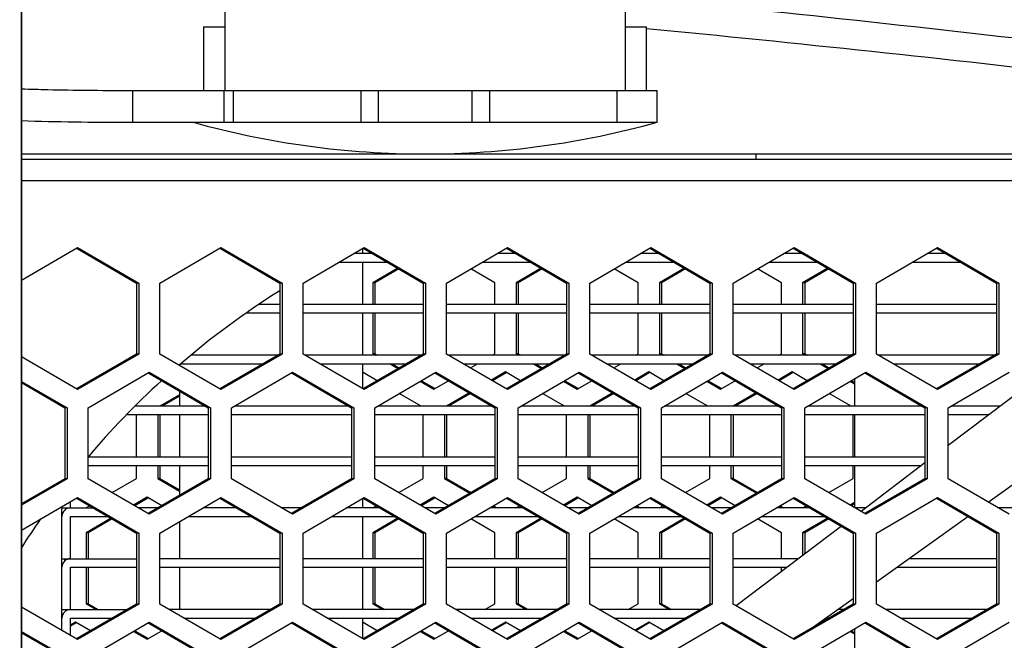
# Model space of a CAD drawing. Units: millimetres. Extents: x 7175 to 13229, y -202 to 1775.
# Drawn here: x 11795 to 11842, y 320 to 349 of the extents above; entities that cross this region are included whole.
import ezdxf

# ---------------------------------------------------------------- set-up
doc = ezdxf.new("R2010")
doc.units = ezdxf.units.MM
doc.header["$LTSCALE"] = 163.35
doc.header["$PDMODE"] = 3
doc.header["$PDSIZE"] = 8
doc.layers.get('0').update_dxf_attribs({"linetype": 'CONTINUOUS'})
doc.layers.get('Defpoints').update_dxf_attribs({"linetype": 'CONTINUOUS'})
doc.layers.add('dim', color=1, linetype='CONTINUOUS', lineweight=15)
doc.layers.add('solid', color=7, linetype='CONTINUOUS', lineweight=30)
doc.styles.get("Standard").update_dxf_attribs({"font": 'simfang.ttf'})
doc.dimstyles.new('DIMSTYLE_1', dxfattribs={"dimtxt": 35, "dimasz": 30, "dimexe": 1.5, "dimexo": 1, "dimgap": 0.875, "dimtad": 1, "dimdec": 1, "dimdsep": 46, "dimtxsty": 'Standard', "dimblk": '_FILLED', "dimblk1": '_FILLED', "dimblk2": '_FILLED', "dimcen": 0.09, "dimadec": 0, "dimazin": 0, "dimtp": 0.1, "dimtm": 0.1, "dimtfac": 1, "dimtdec": 3, "dimtmove": 0, "dimatfit": 3, "dimldrblk": '_FILLED', "dimfxl": 1, "dimtolj": 1, "dimarcsym": 0})

# ---------------------------------------------------------------- blocks, each defined once
blk = doc.blocks.new('_FILLED')
at = {"color": 0, "linetype": 'ByBlock'}
blk.add_solid([(0, 0), (-1, 0.1667), (-1, -0.1667)], dxfattribs=at)
blk = doc.blocks.new('*D20')
at = {"layer": 'Defpoints', "color": 0, "transparency": 16777216}
for p in [(11653.145, 450.853), (11976.522, 450.853), (11653.145, 71.343)]:
    blk.add_point(p, dxfattribs=at)
at = {"layer": 'dim', "color": 0, "lineweight": -2, "transparency": 16777216}
for p, q in [((11654.145, 450.853), (11978.022, 450.853)), ((11976.522, 101.343), (11976.522, 420.853)), ((11654.145, 71.343), (11978.022, 71.343))]:
    blk.add_line(p, q, dxfattribs=at)
at = {"layer": 'dim', "color": 0, "lineweight": -2, "transparency": 16777216, "xscale": 30, "yscale": 30, "zscale": 30}
for p, rotation in [((11976.522, 450.853), 90), ((11976.522, 71.343), 270)]:
    blk.add_blockref('_FILLED', p, dxfattribs=dict(at, rotation=rotation))
at = {"layer": 'dim', "color": 0, "transparency": 16777216, "insert": (11957.847, 261.098), "char_height": 35, "attachment_point": 5, "rotation": 90}
blk.add_mtext('\\A1;379.5', dxfattribs=at)

msp = doc.modelspace()

# ---------------------------------------------------------------- linework, layer by layer
at = {"layer": 'solid'}
for p, q in [((11795.14, 382.098), (11795.14, 140.098)), ((11795.145, 140.098), (11795.145, 382.098)), ((11804.729, 353.598), (11804.729, 345.598)), ((11823.651, 345.598), (11823.651, 353.598)), ((11803.734, 348.598), (11804.729, 348.598)), ((11803.734, 348.598), (11803.734, 345.598)), ((11823.651, 348.598), (11824.647, 348.598)), ((11824.647, 345.598), (11824.647, 348.598)), ((11800.145, 345.598), (11825.144, 345.598)), ((11800.391, 344.098), (11800.391, 345.598)), ((11804.703, 344.098), (11804.703, 345.598)), ((11805.137, 345.598), (11805.137, 344.098)), ((11811.155, 345.598), (11811.155, 344.098)), ((11811.978, 345.598), (11811.978, 344.098)), ((11816.403, 345.598), (11816.403, 344.098)), ((11817.226, 345.598), (11817.226, 344.098)), ((11823.244, 345.598), (11823.244, 344.098)), ((11825.144, 344.098), (11825.144, 345.598)), ((11800.145, 344.098), (11825.144, 344.098)), ((11795.14, 342.599), (11814.111, 342.6)), ((11814.111, 342.6), (11814.19, 342.6)), ((11814.271, 342.6), (11867.645, 342.598)), ((11829.822, 342.348), (11829.822, 342.601)), ((11795.14, 342.348), (11867.433, 342.348)), ((11795.14, 341.348), (11867.532, 341.348)), ((11795.14, 336.646), (11797.787, 338.182)), ((11797.762, 338.139), (11800.573, 336.508)), ((11797.787, 338.182), (11800.672, 336.508)), ((11801.666, 336.508), (11804.552, 338.182)), ((11804.527, 338.139), (11807.339, 336.508)), ((11804.552, 338.182), (11807.438, 336.508)), ((11808.432, 336.508), (11811.318, 338.182)), ((11811.707, 337.898), (11810.829, 337.898)), ((11811.235, 338.134), (11811.235, 337.898)), ((11811.293, 338.139), (11814.104, 336.508)), ((11811.318, 338.182), (11814.203, 336.508)), ((11815.197, 336.508), (11818.083, 338.182)), ((11818.473, 337.898), (11817.594, 337.898)), ((11818.058, 338.139), (11820.87, 336.508)), ((11818.083, 338.182), (11820.969, 336.508)), ((11821.963, 336.508), (11824.849, 338.182)), ((11825.238, 337.898), (11824.36, 337.898)), ((11824.824, 338.139), (11827.635, 336.508)), ((11824.849, 338.182), (11827.734, 336.508)), ((11828.728, 336.508), (11831.614, 338.182)), ((11832.004, 337.898), (11831.125, 337.898)), ((11831.589, 338.139), (11834.401, 336.508)), ((11831.614, 338.182), (11834.5, 336.508)), ((11835.494, 336.508), (11838.38, 338.182)), ((11838.769, 337.898), (11837.891, 337.898)), ((11838.355, 338.139), (11841.166, 336.508)), ((11838.38, 338.182), (11841.265, 336.508)), ((11810.139, 337.498), (11812.397, 337.498)), ((11811.235, 337.498), (11811.235, 335.498)), ((11816.905, 337.498), (11819.162, 337.498)), ((11823.67, 337.498), (11825.928, 337.498)), ((11830.436, 337.498), (11832.693, 337.498)), ((11837.201, 337.498), (11839.459, 337.498)), ((11812.897, 337.208), (11811.716, 336.523)), ((11812.947, 337.179), (11811.815, 336.523)), ((11817.487, 336.523), (11816.355, 337.179)), ((11819.663, 337.208), (11818.481, 336.523)), ((11819.712, 337.179), (11818.581, 336.523)), ((11824.253, 336.523), (11823.121, 337.179)), ((11826.428, 337.208), (11825.247, 336.523)), ((11826.478, 337.179), (11825.346, 336.523)), ((11831.018, 336.523), (11829.886, 337.179)), ((11833.194, 337.208), (11832.012, 336.523)), ((11833.243, 337.179), (11832.112, 336.523)), ((11800.672, 336.508), (11800.573, 336.508)), ((11800.573, 336.508), (11800.573, 333.159)), ((11800.672, 336.508), (11800.672, 333.159)), ((11801.666, 333.159), (11801.666, 336.508)), ((11807.438, 336.508), (11807.339, 336.508)), ((11807.339, 336.508), (11807.339, 333.159)), ((11807.438, 336.508), (11807.438, 333.159)), ((11808.432, 333.159), (11808.432, 336.508)), ((11811.815, 336.523), (11811.716, 336.523)), ((11811.716, 336.523), (11811.716, 335.498)), ((11811.815, 336.523), (11811.815, 335.498)), ((11814.203, 336.508), (11814.104, 336.508)), ((11814.104, 336.508), (11814.104, 333.159)), ((11814.203, 336.508), (11814.203, 333.159)), ((11815.197, 333.159), (11815.197, 336.508)), ((11817.487, 335.498), (11817.487, 336.523)), ((11818.581, 336.523), (11818.481, 336.523)), ((11818.481, 336.523), (11818.481, 335.498)), ((11818.581, 336.523), (11818.581, 335.498)), ((11820.969, 336.508), (11820.87, 336.508)), ((11820.87, 336.508), (11820.87, 333.159)), ((11820.969, 336.508), (11820.969, 333.159)), ((11821.963, 333.159), (11821.963, 336.508)), ((11824.253, 335.498), (11824.253, 336.523)), ((11825.346, 336.523), (11825.247, 336.523)), ((11825.247, 336.523), (11825.247, 335.498)), ((11825.346, 336.523), (11825.346, 335.498)), ((11827.734, 336.508), (11827.635, 336.508)), ((11827.635, 336.508), (11827.635, 333.159)), ((11827.734, 336.508), (11827.734, 333.159)), ((11828.728, 333.159), (11828.728, 336.508)), ((11831.018, 335.498), (11831.018, 336.523)), ((11832.112, 336.523), (11832.012, 336.523)), ((11832.012, 336.523), (11832.012, 335.498)), ((11832.112, 336.523), (11832.112, 335.498)), ((11834.5, 336.508), (11834.401, 336.508)), ((11834.401, 336.508), (11834.401, 333.159)), ((11834.5, 336.508), (11834.5, 333.159)), ((11835.494, 333.159), (11835.494, 336.508)), ((11841.265, 336.508), (11841.166, 336.508)), ((11841.166, 336.508), (11841.166, 333.159)), ((11841.265, 336.508), (11841.265, 333.159)), ((11807.339, 335.498), (11806.365, 335.498)), ((11814.104, 335.498), (11808.432, 335.498)), ((11820.87, 335.498), (11815.197, 335.498)), ((11827.635, 335.498), (11821.963, 335.498)), ((11834.401, 335.498), (11828.728, 335.498)), ((11841.166, 335.498), (11835.494, 335.498)), ((11805.79, 335.098), (11807.339, 335.098)), ((11808.432, 335.098), (11814.104, 335.098)), ((11811.235, 335.098), (11811.235, 333.098)), ((11811.716, 335.098), (11811.716, 333.174)), ((11811.815, 335.098), (11811.815, 333.174)), ((11815.197, 335.098), (11820.87, 335.098)), ((11817.487, 333.174), (11817.487, 335.098)), ((11818.481, 335.098), (11818.481, 333.174)), ((11818.581, 335.098), (11818.581, 333.174)), ((11821.963, 335.098), (11827.635, 335.098)), ((11824.253, 333.174), (11824.253, 335.098)), ((11825.247, 335.098), (11825.247, 333.174)), ((11825.346, 335.098), (11825.346, 333.174)), ((11828.728, 335.098), (11834.401, 335.098)), ((11831.018, 333.174), (11831.018, 335.098)), ((11832.012, 335.098), (11832.012, 333.174)), ((11832.112, 335.098), (11832.112, 333.174)), ((11835.494, 335.098), (11841.166, 335.098)), ((11797.787, 331.485), (11795.14, 333.02)), ((11800.573, 333.159), (11797.762, 331.528)), ((11800.672, 333.159), (11797.787, 331.485)), ((11800.672, 333.159), (11800.573, 333.159)), ((11804.552, 331.485), (11801.666, 333.159)), ((11807.234, 333.098), (11803.15, 333.098)), ((11807.339, 333.159), (11804.527, 331.528)), ((11807.438, 333.159), (11804.552, 331.485)), ((11807.438, 333.159), (11807.339, 333.159)), ((11811.318, 331.485), (11808.432, 333.159)), ((11814, 333.098), (11808.536, 333.098)), ((11814.104, 333.159), (11811.293, 331.528)), ((11814.203, 333.159), (11811.318, 331.485)), ((11811.815, 333.174), (11811.716, 333.174)), ((11811.716, 333.174), (11811.846, 333.098)), ((11811.815, 333.174), (11811.946, 333.098)), ((11814.203, 333.159), (11814.104, 333.159)), ((11818.083, 331.485), (11815.197, 333.159)), ((11820.765, 333.098), (11815.302, 333.098)), ((11817.357, 333.098), (11817.487, 333.174)), ((11820.87, 333.159), (11818.058, 331.528)), ((11820.969, 333.159), (11818.083, 331.485)), ((11818.581, 333.174), (11818.481, 333.174)), ((11818.481, 333.174), (11818.612, 333.098)), ((11818.581, 333.174), (11818.711, 333.098)), ((11820.969, 333.159), (11820.87, 333.159)), ((11824.849, 331.485), (11821.963, 333.159)), ((11827.53, 333.098), (11822.067, 333.098)), ((11824.122, 333.098), (11824.253, 333.174)), ((11827.635, 333.159), (11824.824, 331.528)), ((11827.734, 333.159), (11824.849, 331.485)), ((11825.346, 333.174), (11825.247, 333.174)), ((11825.247, 333.174), (11825.377, 333.098)), ((11825.346, 333.174), (11825.477, 333.098)), ((11827.734, 333.159), (11827.635, 333.159)), ((11831.614, 331.485), (11828.728, 333.159)), ((11834.296, 333.098), (11828.833, 333.098)), ((11830.888, 333.098), (11831.018, 333.174)), ((11834.401, 333.159), (11831.589, 331.528)), ((11834.5, 333.159), (11831.614, 331.485)), ((11832.112, 333.174), (11832.012, 333.174)), ((11832.012, 333.174), (11832.143, 333.098)), ((11832.112, 333.174), (11832.242, 333.098)), ((11834.5, 333.159), (11834.401, 333.159)), ((11838.38, 331.485), (11835.494, 333.159)), ((11841.061, 333.098), (11835.598, 333.098)), ((11841.166, 333.159), (11838.355, 331.528)), ((11841.265, 333.159), (11838.38, 331.485)), ((11841.265, 333.159), (11841.166, 333.159)), ((11802.654, 332.698), (11806.545, 332.698)), ((11809.226, 332.698), (11813.31, 332.698)), ((11811.235, 332.698), (11811.235, 331.533)), ((11812.536, 332.698), (11812.923, 332.474)), ((11812.635, 332.698), (11812.973, 332.502)), ((11815.991, 332.698), (11820.076, 332.698)), ((11816.329, 332.502), (11816.667, 332.698)), ((11817.984, 332.312), (11817.321, 331.927)), ((11818.697, 331.898), (11817.984, 332.312)), ((11819.301, 332.698), (11819.688, 332.474)), ((11819.4, 332.698), (11819.738, 332.502)), ((11822.757, 332.698), (11826.841, 332.698)), ((11823.095, 332.502), (11823.433, 332.698)), ((11824.749, 332.312), (11824.086, 331.927)), ((11825.462, 331.898), (11824.749, 332.312)), ((11826.067, 332.698), (11826.454, 332.474)), ((11826.166, 332.698), (11826.504, 332.502)), ((11829.522, 332.698), (11833.607, 332.698)), ((11829.86, 332.502), (11830.198, 332.698)), ((11831.515, 332.312), (11830.852, 331.927)), ((11832.228, 331.898), (11831.515, 332.312)), ((11832.832, 332.698), (11833.219, 332.474)), ((11832.931, 332.698), (11833.269, 332.502)), ((11836.288, 332.698), (11840.372, 332.698)), ((11795.14, 331.866), (11797.289, 330.619)), ((11798.284, 330.623), (11801.17, 332.297)), ((11801.145, 332.254), (11803.956, 330.623)), ((11801.17, 332.297), (11804.056, 330.623)), ((11805.05, 330.623), (11807.935, 332.297)), ((11807.91, 332.254), (11810.722, 330.623)), ((11807.935, 332.297), (11810.821, 330.623)), ((11811.931, 331.898), (11811.268, 332.283)), ((11811.815, 330.623), (11814.701, 332.297)), ((11813.964, 331.87), (11814.602, 331.5)), ((11814.014, 331.898), (11814.627, 331.543)), ((11814.602, 331.5), (11815.289, 331.898)), ((11814.676, 332.254), (11817.487, 330.623)), ((11814.701, 332.297), (11817.587, 330.623)), ((11818.009, 332.269), (11817.37, 331.898)), ((11818.581, 330.623), (11821.466, 332.297)), ((11820.73, 331.87), (11821.367, 331.5)), ((11820.779, 331.898), (11821.392, 331.543)), ((11821.367, 331.5), (11822.054, 331.898)), ((11821.441, 332.254), (11824.253, 330.623)), ((11821.466, 332.297), (11824.352, 330.623)), ((11824.774, 332.269), (11824.136, 331.898)), ((11825.346, 330.623), (11828.232, 332.297)), ((11827.495, 331.87), (11828.133, 331.5)), ((11827.545, 331.898), (11828.158, 331.543)), ((11828.133, 331.5), (11828.82, 331.898)), ((11828.207, 332.254), (11831.018, 330.623)), ((11828.232, 332.297), (11831.117, 330.623)), ((11831.54, 332.269), (11830.901, 331.898)), ((11832.112, 330.623), (11834.997, 332.297)), ((11834.261, 331.87), (11834.466, 331.75)), ((11834.31, 331.898), (11834.466, 331.808)), ((11834.466, 331.989), (11834.466, 330.696)), ((11834.972, 332.254), (11837.784, 330.623)), ((11834.997, 332.297), (11837.883, 330.623)), ((11838.877, 330.623), (11841.763, 332.297)), ((11795.14, 331.808), (11797.19, 330.619)), ((11802.595, 331.412), (11802.595, 330.698)), ((11842.671, 331.713), (11838.877, 328.844)), ((11802.595, 331.234), (11801.672, 330.698)), ((11802.595, 331.177), (11801.771, 330.698)), ((11814, 330.698), (11812.973, 331.294)), ((11816.28, 331.323), (11815.203, 330.698)), ((11816.329, 331.294), (11815.302, 330.698)), ((11820.765, 330.698), (11819.738, 331.294)), ((11823.045, 331.323), (11821.968, 330.698)), ((11823.095, 331.294), (11822.067, 330.698)), ((11827.53, 330.698), (11826.504, 331.294)), ((11829.811, 331.323), (11828.734, 330.698)), ((11829.86, 331.294), (11828.833, 330.698)), ((11834.296, 330.698), (11833.269, 331.294)), ((11797.289, 330.619), (11797.19, 330.619)), ((11797.19, 330.619), (11797.19, 327.27)), ((11797.289, 330.619), (11797.289, 327.27)), ((11798.284, 327.274), (11798.284, 330.623)), ((11803.826, 330.698), (11800.507, 330.698)), ((11804.056, 330.623), (11803.956, 330.623)), ((11803.956, 330.623), (11803.956, 327.274)), ((11804.056, 330.623), (11804.056, 327.274)), ((11805.05, 327.274), (11805.05, 330.623)), ((11810.591, 330.698), (11805.18, 330.698)), ((11810.821, 330.623), (11810.722, 330.623)), ((11810.722, 330.623), (11810.722, 327.274)), ((11810.821, 330.623), (11810.821, 327.274)), ((11811.815, 327.274), (11811.815, 330.623)), ((11817.357, 330.698), (11811.946, 330.698)), ((11817.587, 330.623), (11817.487, 330.623)), ((11817.487, 330.623), (11817.487, 327.274)), ((11817.587, 330.623), (11817.587, 327.274)), ((11818.581, 327.274), (11818.581, 330.623)), ((11824.122, 330.698), (11818.711, 330.698)), ((11824.352, 330.623), (11824.253, 330.623)), ((11824.253, 330.623), (11824.253, 327.274)), ((11824.352, 330.623), (11824.352, 327.274)), ((11825.346, 327.274), (11825.346, 330.623)), ((11830.888, 330.698), (11825.477, 330.698)), ((11831.117, 330.623), (11831.018, 330.623)), ((11831.018, 330.623), (11831.018, 327.274)), ((11831.117, 330.623), (11831.117, 327.274)), ((11832.112, 327.274), (11832.112, 330.623)), ((11837.653, 330.698), (11832.242, 330.698)), ((11837.883, 330.623), (11837.784, 330.623)), ((11837.784, 330.623), (11837.784, 327.274)), ((11837.883, 330.623), (11837.883, 327.274)), ((11838.877, 327.274), (11838.877, 330.623)), ((11841.329, 330.698), (11839.007, 330.698)), ((11800.124, 330.298), (11803.956, 330.298)), ((11800.573, 328.298), (11800.573, 330.298)), ((11801.567, 330.298), (11801.567, 328.298)), ((11801.666, 330.298), (11801.666, 328.298)), ((11802.595, 330.298), (11802.595, 328.298)), ((11805.05, 330.298), (11810.722, 330.298)), ((11811.815, 330.298), (11817.487, 330.298)), ((11814.104, 328.298), (11814.104, 330.298)), ((11815.098, 330.298), (11815.098, 328.298)), ((11815.197, 330.298), (11815.197, 328.298)), ((11818.581, 330.298), (11824.253, 330.298)), ((11820.87, 328.298), (11820.87, 330.298)), ((11821.864, 330.298), (11821.864, 328.298)), ((11821.963, 330.298), (11821.963, 328.298)), ((11825.346, 330.298), (11831.018, 330.298)), ((11827.635, 328.298), (11827.635, 330.298)), ((11828.629, 330.298), (11828.629, 328.298)), ((11828.728, 330.298), (11828.728, 328.298)), ((11832.112, 330.298), (11837.784, 330.298)), ((11834.401, 328.298), (11834.401, 330.298)), ((11834.466, 330.298), (11834.466, 328.296)), ((11838.877, 330.298), (11840.8, 330.298)), ((11840.774, 326.173), (11844.549, 328.865)), ((11803.956, 328.298), (11798.308, 328.298)), ((11810.722, 328.298), (11805.05, 328.298)), ((11817.487, 328.298), (11811.815, 328.298)), ((11824.253, 328.298), (11818.581, 328.298)), ((11831.018, 328.298), (11825.346, 328.298)), ((11837.784, 328.298), (11832.112, 328.298)), ((11798.284, 327.898), (11803.956, 327.898)), ((11800.573, 327.289), (11800.573, 327.898)), ((11801.567, 327.898), (11801.567, 327.289)), ((11801.666, 327.898), (11801.666, 327.289)), ((11802.595, 327.898), (11802.595, 326.484)), ((11805.05, 327.898), (11810.722, 327.898)), ((11811.815, 327.898), (11817.487, 327.898)), ((11814.104, 327.289), (11814.104, 327.898)), ((11815.098, 327.898), (11815.098, 327.289)), ((11815.197, 327.898), (11815.197, 327.289)), ((11818.581, 327.898), (11824.253, 327.898)), ((11820.87, 327.289), (11820.87, 327.898)), ((11821.864, 327.898), (11821.864, 327.289)), ((11821.963, 327.898), (11821.963, 327.289)), ((11825.346, 327.898), (11831.018, 327.898)), ((11827.635, 327.289), (11827.635, 327.898)), ((11828.629, 327.898), (11828.629, 327.289)), ((11828.728, 327.898), (11828.728, 327.289)), ((11832.112, 327.898), (11837.627, 327.898)), ((11834.401, 327.289), (11834.401, 327.898)), ((11834.466, 327.898), (11834.466, 325.896)), ((11837.784, 328.017), (11834.766, 325.734)), ((11797.19, 327.27), (11795.14, 326.081)), ((11797.289, 327.27), (11795.14, 326.023)), ((11797.289, 327.27), (11797.19, 327.27)), ((11801.17, 325.6), (11798.284, 327.274)), ((11799.416, 326.617), (11800.573, 327.289)), ((11803.956, 327.274), (11801.145, 325.643)), ((11804.056, 327.274), (11801.17, 325.6)), ((11801.666, 327.289), (11801.567, 327.289)), ((11801.567, 327.289), (11802.595, 326.692)), ((11801.666, 327.289), (11802.595, 326.75)), ((11804.056, 327.274), (11803.956, 327.274)), ((11807.935, 325.6), (11805.05, 327.274)), ((11810.722, 327.274), (11807.91, 325.643)), ((11810.821, 327.274), (11807.935, 325.6)), ((11810.821, 327.274), (11810.722, 327.274)), ((11814.701, 325.6), (11811.815, 327.274)), ((11812.947, 326.617), (11814.104, 327.289)), ((11817.487, 327.274), (11814.676, 325.643)), ((11817.587, 327.274), (11814.701, 325.6)), ((11815.197, 327.289), (11815.098, 327.289)), ((11815.098, 327.289), (11816.306, 326.588)), ((11815.197, 327.289), (11816.355, 326.617)), ((11817.587, 327.274), (11817.487, 327.274)), ((11821.466, 325.6), (11818.581, 327.274)), ((11819.712, 326.617), (11820.87, 327.289)), ((11824.253, 327.274), (11821.441, 325.643)), ((11824.352, 327.274), (11821.466, 325.6)), ((11821.963, 327.289), (11821.864, 327.289)), ((11821.864, 327.289), (11823.071, 326.588)), ((11821.963, 327.289), (11823.121, 326.617)), ((11824.352, 327.274), (11824.253, 327.274)), ((11828.232, 325.6), (11825.346, 327.274)), ((11826.478, 326.617), (11827.635, 327.289)), ((11831.018, 327.274), (11828.207, 325.643)), ((11831.117, 327.274), (11828.232, 325.6)), ((11828.728, 327.289), (11828.629, 327.289)), ((11828.629, 327.289), (11829.837, 326.588)), ((11828.728, 327.289), (11829.886, 326.617)), ((11831.117, 327.274), (11831.018, 327.274)), ((11834.997, 325.6), (11832.112, 327.274)), ((11833.243, 326.617), (11834.401, 327.289)), ((11837.784, 327.274), (11834.972, 325.643)), ((11837.883, 327.274), (11834.997, 325.6)), ((11837.883, 327.274), (11837.784, 327.274)), ((11841.763, 325.6), (11838.877, 327.274)), ((11795.14, 324.846), (11797.787, 326.382)), ((11797.762, 326.339), (11800.573, 324.708)), ((11797.787, 326.382), (11800.672, 324.708)), ((11801.071, 326.397), (11800.433, 326.027)), ((11801.096, 326.354), (11800.483, 325.998)), ((11801.758, 325.998), (11801.071, 326.397)), ((11801.666, 324.708), (11804.552, 326.382)), ((11804.527, 326.339), (11807.339, 324.708)), ((11804.552, 326.382), (11807.438, 324.708)), ((11808.432, 324.708), (11811.318, 326.382)), ((11811.235, 326.334), (11811.235, 325.898)), ((11811.293, 326.339), (11814.104, 324.708)), ((11811.318, 326.382), (11814.203, 324.708)), ((11814.602, 326.397), (11813.964, 326.027)), ((11814.627, 326.354), (11814.014, 325.998)), ((11815.289, 325.998), (11814.602, 326.397)), ((11815.197, 324.708), (11818.083, 326.382)), ((11818.058, 326.339), (11820.87, 324.708)), ((11818.083, 326.382), (11820.969, 324.708)), ((11821.367, 326.397), (11820.73, 326.027)), ((11821.392, 326.354), (11820.779, 325.998)), ((11822.054, 325.998), (11821.367, 326.397)), ((11821.963, 324.708), (11824.849, 326.382)), ((11824.824, 326.339), (11827.635, 324.708)), ((11824.849, 326.382), (11827.734, 324.708)), ((11828.133, 326.397), (11827.495, 326.027)), ((11828.158, 326.354), (11827.545, 325.998)), ((11828.82, 325.998), (11828.133, 326.397)), ((11828.728, 324.708), (11831.614, 326.382)), ((11831.589, 326.339), (11834.401, 324.708)), ((11831.614, 326.382), (11834.5, 324.708)), ((11835.494, 324.708), (11838.38, 326.382)), ((11838.355, 326.339), (11841.166, 324.708)), ((11838.38, 326.382), (11841.265, 324.708)), ((11797.045, 320.115), (11797.045, 325.952)), ((11797.045, 325.898), (11798.521, 325.898)), ((11797.199, 325.898), (11797.258, 325.864)), ((11797.445, 325.898), (11797.445, 326.184)), ((11798.176, 325.898), (11798.349, 325.998)), ((11801.585, 325.898), (11800.655, 325.898)), ((11805.286, 325.898), (11803.719, 325.898)), ((11808.351, 325.898), (11807.421, 325.898)), ((11812.052, 325.898), (11810.484, 325.898)), ((11811.707, 325.898), (11811.88, 325.998)), ((11815.116, 325.898), (11814.186, 325.898)), ((11818.817, 325.898), (11817.25, 325.898)), ((11817.372, 325.97), (11817.495, 325.898)), ((11817.422, 325.998), (11817.594, 325.898)), ((11818.473, 325.898), (11818.645, 325.998)), ((11821.882, 325.898), (11820.952, 325.898)), ((11825.583, 325.898), (11824.015, 325.898)), ((11824.138, 325.97), (11824.261, 325.898)), ((11824.187, 325.998), (11824.36, 325.898)), ((11825.238, 325.898), (11825.411, 325.998)), ((11828.647, 325.898), (11827.717, 325.898)), ((11832.348, 325.898), (11830.78, 325.898)), ((11830.903, 325.97), (11831.026, 325.898)), ((11830.953, 325.998), (11831.125, 325.898)), ((11832.004, 325.898), (11832.176, 325.998)), ((11834.466, 326.146), (11834.261, 326.027)), ((11834.466, 326.089), (11834.31, 325.998)), ((11834.983, 325.898), (11834.483, 325.898)), ((11842.178, 325.898), (11841.248, 325.898)), ((11797.445, 325.498), (11799.21, 325.498)), ((11797.445, 323.498), (11797.445, 325.498)), ((11799.366, 325.408), (11798.185, 324.723)), ((11799.416, 325.379), (11798.284, 324.723)), ((11803.029, 325.498), (11805.976, 325.498)), ((11809.795, 325.498), (11812.741, 325.498)), ((11811.235, 325.498), (11811.235, 323.498)), ((11812.897, 325.408), (11811.716, 324.723)), ((11812.947, 325.379), (11811.815, 324.723)), ((11817.487, 324.723), (11816.355, 325.379)), ((11816.56, 325.498), (11819.507, 325.498)), ((11819.663, 325.408), (11818.481, 324.723)), ((11819.712, 325.379), (11818.581, 324.723)), ((11824.253, 324.723), (11823.121, 325.379)), ((11823.326, 325.498), (11826.272, 325.498)), ((11826.428, 325.408), (11825.247, 324.723)), ((11826.478, 325.379), (11825.346, 324.723)), ((11831.018, 324.723), (11829.886, 325.379)), ((11830.091, 325.498), (11833.038, 325.498)), ((11833.194, 325.408), (11832.012, 324.723)), ((11833.243, 325.379), (11832.112, 324.723)), ((11835.494, 322.409), (11839.816, 325.491)), ((11802.595, 325.247), (11802.595, 323.498)), ((11833.839, 325.033), (11828.871, 321.276)), ((11798.284, 324.723), (11798.185, 324.723)), ((11798.185, 324.723), (11798.185, 323.498)), ((11798.284, 324.723), (11798.284, 323.498)), ((11800.672, 324.708), (11800.573, 324.708)), ((11800.573, 324.708), (11800.573, 321.359)), ((11800.672, 324.708), (11800.672, 321.359)), ((11801.666, 321.359), (11801.666, 324.708)), ((11807.438, 324.708), (11807.339, 324.708)), ((11807.339, 324.708), (11807.339, 321.359)), ((11807.438, 324.708), (11807.438, 321.359)), ((11808.432, 321.359), (11808.432, 324.708)), ((11811.815, 324.723), (11811.716, 324.723)), ((11811.716, 324.723), (11811.716, 323.498)), ((11811.815, 324.723), (11811.815, 323.498)), ((11814.203, 324.708), (11814.104, 324.708)), ((11814.104, 324.708), (11814.104, 321.359)), ((11814.203, 324.708), (11814.203, 321.359)), ((11815.197, 321.359), (11815.197, 324.708)), ((11817.487, 323.498), (11817.487, 324.723)), ((11818.581, 324.723), (11818.481, 324.723)), ((11818.481, 324.723), (11818.481, 323.498)), ((11818.581, 324.723), (11818.581, 323.498)), ((11820.969, 324.708), (11820.87, 324.708)), ((11820.87, 324.708), (11820.87, 321.359)), ((11820.969, 324.708), (11820.969, 321.359)), ((11821.963, 321.359), (11821.963, 324.708)), ((11824.253, 323.498), (11824.253, 324.723)), ((11825.346, 324.723), (11825.247, 324.723)), ((11825.247, 324.723), (11825.247, 323.498)), ((11825.346, 324.723), (11825.346, 323.498)), ((11827.734, 324.708), (11827.635, 324.708)), ((11827.635, 324.708), (11827.635, 321.359)), ((11827.734, 324.708), (11827.734, 321.359)), ((11828.728, 321.359), (11828.728, 324.708)), ((11831.018, 323.498), (11831.018, 324.723)), ((11832.112, 324.723), (11832.012, 324.723)), ((11832.012, 324.723), (11832.012, 323.652)), ((11832.112, 324.723), (11832.112, 323.727)), ((11834.5, 324.708), (11834.401, 324.708)), ((11834.401, 324.708), (11834.401, 321.359)), ((11834.5, 324.708), (11834.5, 321.359)), ((11835.494, 321.359), (11835.494, 324.708)), ((11841.265, 324.708), (11841.166, 324.708)), ((11841.166, 324.708), (11841.166, 321.359)), ((11841.265, 324.708), (11841.265, 321.359)), ((11797.045, 323.498), (11800.573, 323.498)), ((11797.19, 323.404), (11797.19, 323.498)), ((11807.339, 323.498), (11801.666, 323.498)), ((11814.104, 323.498), (11808.432, 323.498)), ((11820.87, 323.498), (11815.197, 323.498)), ((11827.635, 323.498), (11821.963, 323.498)), ((11831.809, 323.498), (11828.728, 323.498)), ((11841.166, 323.498), (11837.022, 323.498)), ((11797.445, 323.098), (11800.573, 323.098)), ((11797.445, 321.098), (11797.445, 323.098)), ((11798.185, 323.098), (11798.185, 321.374)), ((11798.284, 323.098), (11798.284, 321.374)), ((11801.666, 323.098), (11807.339, 323.098)), ((11802.595, 323.098), (11802.595, 321.098)), ((11808.432, 323.098), (11814.104, 323.098)), ((11811.235, 323.098), (11811.235, 321.098)), ((11811.716, 323.098), (11811.716, 321.374)), ((11811.815, 323.098), (11811.815, 321.374)), ((11815.197, 323.098), (11820.87, 323.098)), ((11817.487, 321.374), (11817.487, 323.098)), ((11818.481, 323.098), (11818.481, 321.374)), ((11818.581, 323.098), (11818.581, 321.374)), ((11821.963, 323.098), (11827.635, 323.098)), ((11824.253, 321.374), (11824.253, 323.098)), ((11825.247, 323.098), (11825.247, 321.374)), ((11825.346, 323.098), (11825.346, 321.374)), ((11828.728, 323.098), (11831.281, 323.098)), ((11831.018, 322.9), (11831.018, 323.098)), ((11836.461, 323.098), (11841.166, 323.098)), ((11832.364, 320.177), (11834.401, 321.629)), ((11797.787, 319.685), (11795.14, 321.22)), ((11800.573, 321.359), (11797.762, 319.728)), ((11800.672, 321.359), (11797.787, 319.685)), ((11798.284, 321.374), (11798.185, 321.374)), ((11798.185, 321.374), (11798.66, 321.098)), ((11798.284, 321.374), (11798.759, 321.098)), ((11800.672, 321.359), (11800.573, 321.359)), ((11804.552, 319.685), (11801.666, 321.359)), ((11807.339, 321.359), (11804.527, 319.728)), ((11807.438, 321.359), (11804.552, 319.685)), ((11807.438, 321.359), (11807.339, 321.359)), ((11811.318, 319.685), (11808.432, 321.359)), ((11814.104, 321.359), (11811.293, 319.728)), ((11814.203, 321.359), (11811.318, 319.685)), ((11811.815, 321.374), (11811.716, 321.374)), ((11811.716, 321.374), (11812.191, 321.098)), ((11811.815, 321.374), (11812.29, 321.098)), ((11814.203, 321.359), (11814.104, 321.359)), ((11818.083, 319.685), (11815.197, 321.359)), ((11817.012, 321.098), (11817.487, 321.374)), ((11820.87, 321.359), (11818.058, 319.728)), ((11820.969, 321.359), (11818.083, 319.685)), ((11818.581, 321.374), (11818.481, 321.374)), ((11818.481, 321.374), (11818.957, 321.098)), ((11818.581, 321.374), (11819.056, 321.098)), ((11820.969, 321.359), (11820.87, 321.359)), ((11824.849, 319.685), (11821.963, 321.359)), ((11823.778, 321.098), (11824.253, 321.374)), ((11827.635, 321.359), (11824.824, 319.728)), ((11827.734, 321.359), (11824.849, 319.685)), ((11825.346, 321.374), (11825.247, 321.374)), ((11825.247, 321.374), (11825.722, 321.098)), ((11825.346, 321.374), (11825.821, 321.098)), ((11827.734, 321.359), (11827.635, 321.359)), ((11831.614, 319.685), (11828.728, 321.359)), ((11834.401, 321.359), (11831.589, 319.728)), ((11834.5, 321.359), (11831.614, 319.685)), ((11834.5, 321.359), (11834.401, 321.359)), ((11838.38, 319.685), (11835.494, 321.359)), ((11841.166, 321.359), (11838.355, 319.728)), ((11841.265, 321.359), (11838.38, 319.685)), ((11841.265, 321.359), (11841.166, 321.359)), ((11797.045, 321.098), (11800.124, 321.098)), ((11797.445, 320.698), (11799.434, 320.698)), ((11797.445, 319.883), (11797.445, 320.698)), ((11806.889, 321.098), (11802.116, 321.098)), ((11802.805, 320.698), (11806.2, 320.698)), ((11813.655, 321.098), (11808.881, 321.098)), ((11809.571, 320.698), (11812.965, 320.698)), ((11811.235, 320.698), (11811.235, 319.733)), ((11820.42, 321.098), (11815.647, 321.098)), ((11816.336, 320.698), (11819.731, 320.698)), ((11827.186, 321.098), (11822.412, 321.098)), ((11823.102, 320.698), (11826.496, 320.698)), ((11833.095, 320.698), (11833.262, 320.698)), ((11833.951, 321.098), (11833.656, 321.098)), ((11840.717, 321.098), (11835.943, 321.098)), ((11836.633, 320.698), (11840.027, 320.698)), ((11797.687, 320.512), (11797.445, 320.371)), ((11797.712, 320.469), (11797.445, 320.314)), ((11798.4, 320.098), (11797.687, 320.512)), ((11798.284, 318.823), (11801.17, 320.497)), ((11801.145, 320.454), (11803.956, 318.823)), ((11801.17, 320.497), (11804.056, 318.823)), ((11805.05, 318.823), (11807.935, 320.497)), ((11807.91, 320.454), (11810.722, 318.823)), ((11807.935, 320.497), (11810.821, 318.823)), ((11811.931, 320.098), (11811.268, 320.483)), ((11811.815, 318.823), (11814.701, 320.497)), ((11814.676, 320.454), (11817.487, 318.823)), ((11814.701, 320.497), (11817.587, 318.823)), ((11817.984, 320.512), (11817.321, 320.127)), ((11818.009, 320.469), (11817.37, 320.098)), ((11818.697, 320.098), (11817.984, 320.512)), ((11818.581, 318.823), (11821.466, 320.497)), ((11821.441, 320.454), (11824.253, 318.823)), ((11821.466, 320.497), (11824.352, 318.823)), ((11824.749, 320.512), (11824.086, 320.127)), ((11824.774, 320.469), (11824.136, 320.098)), ((11825.462, 320.098), (11824.749, 320.512)), ((11825.346, 318.823), (11828.232, 320.497)), ((11828.207, 320.454), (11831.018, 318.823)), ((11828.232, 320.497), (11831.117, 318.823)), ((11832.112, 318.823), (11834.997, 320.497)), ((11834.972, 320.454), (11837.784, 318.823)), ((11834.997, 320.497), (11837.883, 318.823)), ((11838.877, 318.823), (11841.763, 320.497)), ((11795.14, 320.066), (11797.289, 318.819)), ((11795.14, 320.008), (11797.19, 318.819)), ((11800.433, 320.07), (11801.071, 319.7)), ((11800.483, 320.098), (11801.096, 319.743)), ((11801.071, 319.7), (11801.758, 320.098)), ((11813.964, 320.07), (11814.602, 319.7)), ((11814.014, 320.098), (11814.627, 319.743)), ((11814.602, 319.7), (11815.289, 320.098)), ((11820.73, 320.07), (11821.367, 319.7)), ((11820.779, 320.098), (11821.392, 319.743)), ((11821.367, 319.7), (11822.054, 320.098)), ((11834.261, 320.07), (11834.466, 319.95)), ((11834.31, 320.098), (11834.466, 320.008)), ((11834.466, 320.189), (11834.466, 318.696))]:
    msp.add_line(p, q, dxfattribs=at)
for centre, radius, start, end in [((8807.759, -4538.629), 5763.247, 57.9610342, 58.7703018), ((11724.003, -698.122), 1051.456, 82.177199, 84.507773), ((11814.197, 383.399), 40.801, 254.4157, 269.9907), ((11814.184, 383.399), 40.801, 270.0093, 285.5843), ((11828.045, 303.098), 39, 122.0815, 130.7734), ((11828.045, 303.098), 39, 132.3838, 139.7777), ((11797.445, 325.498), 0.4, 90, 180), ((11828.045, 303.098), 39, 145.1567, 147.5876), ((11797.445, 323.098), 0.4, 90, 180), ((11797.445, 320.698), 0.4, 90, 180)]:
    msp.add_arc(centre, radius, start, end, dxfattribs=at)
for points, knots in [([(11796.721, 389.975), (11798.144, 389.133), (11800.962, 387.391), (11806.646, 383.944), (11816.645, 377.818), (11836.875, 365.369), (11854.196, 354.555), (11865.774, 347.26)], [0, 0, 0, 0, 0.061104, 0.122399, 0.245581, 0.494375, 1, 1, 1, 1]), ([(11795.14, 345.675), (11795.555, 345.66), (11797.223, 345.611), (11798.892, 345.598), (11800.145, 345.598)], [0, 0, 0, 0, 0.248925, 1, 1, 1, 1])]:
    msp.add_open_spline(points, degree=3, knots=knots, dxfattribs=at)
for points in [[(11867.247, 344.811), (11852.761, 346.899), (11838.215, 348.577), (11823.651, 350.022)], [(11795.14, 344.174), (11796.808, 344.114), (11798.477, 344.098), (11800.145, 344.098)]]:
    msp.add_open_spline(points, degree=3, dxfattribs=at)

# ---------------------------------------------------------------- dimensions: what is measured, and where the dimension line sits
at = {"layer": 'dim'}
dim = msp.add_linear_dim(base=(11976.522, 450.853), p1=(11653.145, 71.343), p2=(11653.145, 450.853), angle=90, dimstyle='DIMSTYLE_1', dxfattribs=at)
dim.commit()
dim.dimension.update_dxf_attribs({"geometry": '*D20', "text_midpoint": (11957.847, 261.098)})

doc.saveas('drawing.dxf')
